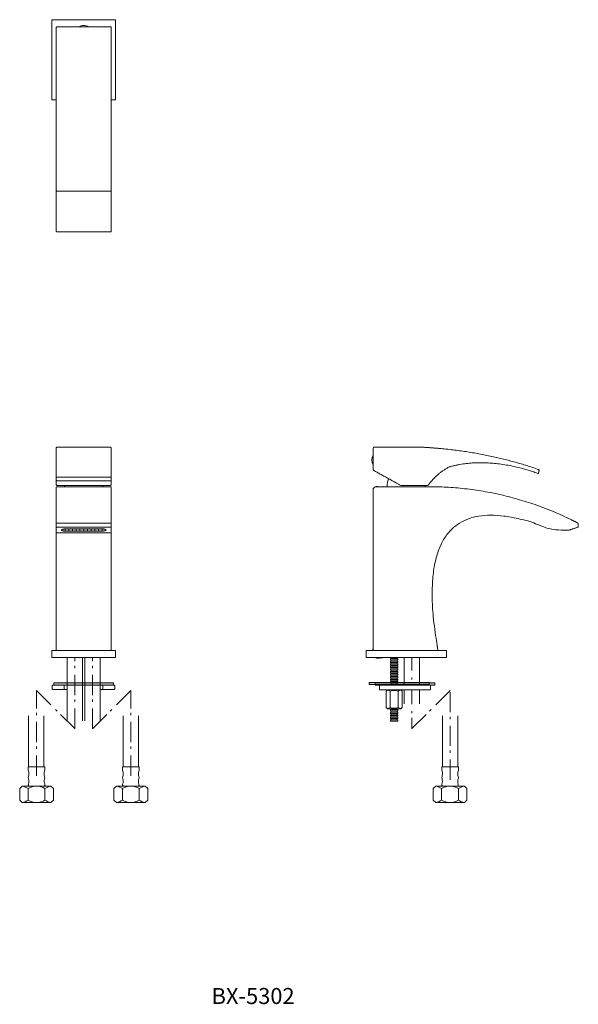
# Model space of a CAD drawing. Units: millimetres. Extents: x 861 to 2136, y 536 to 1309.
# Drawn here: x 861 to 1299, y 536 to 1309 of the extents above; entities that cross this region are included whole.
import ezdxf

# ---------------------------------------------------------------- set-up
doc = ezdxf.new("R2010")
doc.units = ezdxf.units.MM
doc.header["$LTSCALE"] = 5
doc.header["$PDMODE"] = 1
doc.header["$PDSIZE"] = -2
doc.linetypes.add('ラインタイプ-6', pattern=[5.291531, 3.175, -1.058062, 0.352704, -0.705764])
doc.layers.add('0.15', color=7, linetype='Continuous')
doc.layers.add('品番', color=7, linetype='Continuous')
doc.styles.get("Standard").update_dxf_attribs({"font": 'txt', "bigfont": 'BIGFONT.SHX'})

# ---------------------------------------------------------------- blocks, each defined once
blk = doc.blocks.new('グループ')
at = {"color": 0, "linetype": 'Continuous', "lineweight": 0}
for p, q in [((-508, -298), (-508, -258)), ((-496, -298), (-496, -258)), ((-508.5, -298), (-495.5, -298)), ((-508.5, -298), (-495.5, -298)), ((-508.5, -298), (-508.5, -299.5)), ((-495.5, -298), (-495.5, -299.5)), ((-508, -303.05), (-508, -303.81)), ((-496, -303), (-496, -303.81)), ((-508.62, -324), (-508.62, -315)), ((-508, -309.54), (-508, -309.19)), ((-508, -313), (-496, -313)), ((-508, -313), (-496, -313)), ((-496, -309.54), (-496, -309.19)), ((-495.38, -324), (-495.38, -315)), ((-512.5, -326), (-491.5, -326))]:
    blk.add_line(p, q, dxfattribs=at)
at = {"color": 0, "linetype": 'Continuous', "lineweight": 0, "flags": 128}
blk.add_lwpolyline([(-513.25, -313), (-515.25, -315), (-515.25, -324), (-513.25, -326), (-490.75, -326), (-488.75, -324), (-488.75, -319.5), (-488.75, -315), (-490.75, -313)], close=True, dxfattribs=at)
at = {"color": 0, "linetype": 'Continuous', "lineweight": 0}
for centre, radius, start, end in [((-504.5, -300), 4.03, 172.87498, 199.74778), ((-513, -303.05), 5, 0, 19.74778), ((-491, -303), 5, 161.07536, 180), ((-499.75, -300), 4.25, 341.07536, 6.70984), ((-506, -306.5), 2.5, 158.96053, 201.03947), ((-513, -303.81), 5, 338.96053, 0), ((-513, -309.19), 5, 0, 21.03947), ((-491, -303.81), 5, 180, 201.03947), ((-491, -309.19), 5, 158.96053, 180), ((-498, -306.5), 2.5, 338.96053, 21.03947), ((-515.31, -324.12), 11.31, 53.73978, 79.48978), ((-502, -324.97), 11.97, 56.40326, 123.59674), ((-507.27, -312), 1.24, 156.73661, 233.79398), ((-513, -309.54), 5, 336.73661, 0), ((-491, -309.54), 5, 180, 203.26339), ((-496.73, -312), 1.24, 306.20602, 23.26339), ((-488.69, -324.12), 11.31, 100.51022, 126.26022), ((-515.39, -314.69), 11.51, 280.73957, 306.03087), ((-502, -314.03), 11.97, 236.40326, 303.59674), ((-488.69, -314.88), 11.31, 233.73978, 259.48978)]:
    blk.add_arc(centre, radius, start, end, dxfattribs=at)
blk = doc.blocks.new('グループ-1')
at = {"color": 0, "linetype": 'Continuous', "lineweight": 0}
for p, q in [((-582.26, -298), (-582.26, -258)), ((-570.26, -298), (-570.26, -258)), ((-582.5, -298), (-569.5, -298)), ((-582.5, -298), (-569.5, -298)), ((-582.5, -298), (-582.5, -299.5)), ((-569.5, -298), (-569.5, -299.5)), ((-582, -303.05), (-582, -303.81)), ((-570, -303), (-570, -303.81)), ((-582.62, -324), (-582.62, -315)), ((-582, -309.54), (-582, -309.19)), ((-582, -313), (-570, -313)), ((-582, -313), (-570, -313)), ((-570, -309.54), (-570, -309.19)), ((-569.38, -324), (-569.38, -315)), ((-586.5, -326), (-565.5, -326))]:
    blk.add_line(p, q, dxfattribs=at)
at = {"color": 0, "linetype": 'Continuous', "lineweight": 0, "flags": 128}
blk.add_lwpolyline([(-587.25, -313), (-589.25, -315), (-589.25, -324), (-587.25, -326), (-564.75, -326), (-562.75, -324), (-562.75, -319.5), (-562.75, -315), (-564.75, -313)], close=True, dxfattribs=at)
at = {"color": 0, "linetype": 'Continuous', "lineweight": 0}
for centre, radius, start, end in [((-578.5, -300), 4.03, 172.87498, 199.74778), ((-587, -303.05), 5, 0, 19.74778), ((-565, -303), 5, 161.07536, 180), ((-573.75, -300), 4.25, 341.07536, 6.70984), ((-580, -306.5), 2.5, 158.96053, 201.03947), ((-587, -303.81), 5, 338.96053, 0), ((-587, -309.19), 5, 0, 21.03947), ((-565, -303.81), 5, 180, 201.03947), ((-565, -309.19), 5, 158.96053, 180), ((-572, -306.5), 2.5, 338.96053, 21.03947), ((-589.31, -324.12), 11.31, 53.73978, 79.48978), ((-576, -324.97), 11.97, 56.40326, 123.59674), ((-581.27, -312), 1.24, 156.73661, 233.79398), ((-587, -309.54), 5, 336.73661, 0), ((-565, -309.54), 5, 180, 203.26339), ((-570.73, -312), 1.24, 306.20602, 23.26339), ((-562.69, -324.12), 11.31, 100.51022, 126.26022), ((-589.39, -314.69), 11.51, 280.73957, 306.03087), ((-576, -314.03), 11.97, 236.40326, 303.59674), ((-562.69, -314.88), 11.31, 233.73978, 259.48978)]:
    blk.add_arc(centre, radius, start, end, dxfattribs=at)
blk = doc.blocks.new('グループ-2')
at = {"linetype": 'Continuous', "lineweight": 0}
blk.add_hatch(color=251, dxfattribs=at).paths.add_polyline_path([(-562.5, -232), (-515.5, -232), (-515.5, -233.7), (-562.5, -233.7)])
at = {"color": 0, "linetype": 'ラインタイプ-6', "lineweight": 0}
for p, q in [((-546, -268), (-546, -201.8)), ((-532, -268), (-532, -201.8)), ((-576, -305), (-576, -238)), ((-576, -238), (-546, -268)), ((-502, -238), (-532, -268)), ((-502, -305), (-502, -238))]:
    blk.add_line(p, q, dxfattribs=at)
at = {"color": 0, "linetype": 'Continuous', "lineweight": 0}
for p, q in [((-538, -261.8), (-538, -206.2)), ((-526, -206.2), (-526, -261.8)), ((-554.26, -237.2), (-554.26, -233.7)), ((-524.03, -237.2), (-524.03, -233.7))]:
    blk.add_line(p, q, dxfattribs=at)
at = {"color": 0, "linetype": 'Continuous', "lineweight": 0, "flags": 128}
for points in [[(-552, -206.2), (-552, -261.8), (-552, -206.2), (-540, -206.2), (-540, -261.8), (-540, -206.2)], [(-526, -261.8), (-526, -206.2), (-538, -206.2), (-538, -261.8)]]:
    blk.add_lwpolyline(points, dxfattribs=at)
for points in [[(-552.29, -237.2), (-562.73, -237.2), (-562.79, -237.2, -0.414214), (-563.79, -236.2), (-563.79, -234.7, -0.414214), (-562.79, -233.7), (-562.73, -233.7), (-552.84, -233.7)], [(-526, -237.2), (-515.56, -237.2), (-515.5, -237.2, 0.414214), (-514.5, -236.2), (-514.5, -234.7, 0.414214), (-515.5, -233.7), (-515.56, -233.7), (-525.45, -233.7)]]:
    blk.add_lwpolyline(points, format="xyb", dxfattribs=at)
blk.add_lwpolyline([(-562.5, -232), (-515.5, -232), (-515.5, -233.7), (-562.5, -233.7)], close=True, dxfattribs=at)
at = {"color": 0}
for name in ['グループ-1', 'グループ']:
    blk.add_blockref(name, (0, 0), dxfattribs=at)
blk = doc.blocks.new('グループ-3')
at = {"color": 0, "linetype": 'Continuous', "lineweight": 0, "flags": 128}
blk.add_lwpolyline([(-297.75, -212), (-292.79, -212), (-292.79, -262), (-297.75, -262)], close=True, dxfattribs=at)
at = {"color": 255, "linetype": 'Continuous', "lineweight": 0}
blk.add_wipeout([(-298.12, -213), (-292.42, -213), (-292.42, -214), (-298.12, -214)], dxfattribs=at)
at = {"color": 0, "linetype": 'Continuous', "lineweight": 0, "flags": 128}
blk.add_lwpolyline([(-298.12, -213), (-292.42, -213), (-292.42, -214), (-298.12, -214)], close=True, dxfattribs=at)
at = {"color": 255, "linetype": 'Continuous', "lineweight": 0}
blk.add_wipeout([(-298.12, -215), (-292.42, -215), (-292.42, -216), (-298.12, -216)], dxfattribs=at)
at = {"color": 0, "linetype": 'Continuous', "lineweight": 0, "flags": 128}
blk.add_lwpolyline([(-298.12, -215), (-292.42, -215), (-292.42, -216), (-298.12, -216)], close=True, dxfattribs=at)
at = {"color": 255, "linetype": 'Continuous', "lineweight": 0}
blk.add_wipeout([(-298.12, -217), (-292.42, -217), (-292.42, -218), (-298.12, -218)], dxfattribs=at)
at = {"color": 0, "linetype": 'Continuous', "lineweight": 0, "flags": 128}
blk.add_lwpolyline([(-298.12, -217), (-292.42, -217), (-292.42, -218), (-298.12, -218)], close=True, dxfattribs=at)
at = {"color": 255, "linetype": 'Continuous', "lineweight": 0}
blk.add_wipeout([(-298.12, -219), (-292.42, -219), (-292.42, -220), (-298.12, -220)], dxfattribs=at)
at = {"color": 0, "linetype": 'Continuous', "lineweight": 0, "flags": 128}
blk.add_lwpolyline([(-298.12, -219), (-292.42, -219), (-292.42, -220), (-298.12, -220)], close=True, dxfattribs=at)
at = {"color": 255, "linetype": 'Continuous', "lineweight": 0}
blk.add_wipeout([(-298.12, -221), (-292.42, -221), (-292.42, -222), (-298.12, -222)], dxfattribs=at)
at = {"color": 0, "linetype": 'Continuous', "lineweight": 0, "flags": 128}
blk.add_lwpolyline([(-298.12, -221), (-292.42, -221), (-292.42, -222), (-298.12, -222)], close=True, dxfattribs=at)
at = {"color": 255, "linetype": 'Continuous', "lineweight": 0}
blk.add_wipeout([(-298.12, -223), (-292.42, -223), (-292.42, -224), (-298.12, -224)], dxfattribs=at)
at = {"color": 0, "linetype": 'Continuous', "lineweight": 0, "flags": 128}
blk.add_lwpolyline([(-298.12, -223), (-292.42, -223), (-292.42, -224), (-298.12, -224)], close=True, dxfattribs=at)
at = {"color": 255, "linetype": 'Continuous', "lineweight": 0}
blk.add_wipeout([(-298.12, -225), (-292.42, -225), (-292.42, -226), (-298.12, -226)], dxfattribs=at)
at = {"color": 0, "linetype": 'Continuous', "lineweight": 0, "flags": 128}
blk.add_lwpolyline([(-298.12, -225), (-292.42, -225), (-292.42, -226), (-298.12, -226)], close=True, dxfattribs=at)
at = {"color": 255, "linetype": 'Continuous', "lineweight": 0}
blk.add_wipeout([(-298.12, -227), (-292.42, -227), (-292.42, -228), (-298.12, -228)], dxfattribs=at)
at = {"color": 0, "linetype": 'Continuous', "lineweight": 0, "flags": 128}
blk.add_lwpolyline([(-298.12, -227), (-292.42, -227), (-292.42, -228), (-298.12, -228)], close=True, dxfattribs=at)
at = {"color": 255, "linetype": 'Continuous', "lineweight": 0}
blk.add_wipeout([(-298.12, -229), (-292.42, -229), (-292.42, -230), (-298.12, -230)], dxfattribs=at)
at = {"color": 0, "linetype": 'Continuous', "lineweight": 0, "flags": 128}
blk.add_lwpolyline([(-298.12, -229), (-292.42, -229), (-292.42, -230), (-298.12, -230)], close=True, dxfattribs=at)
at = {"color": 255, "linetype": 'Continuous', "lineweight": 0}
blk.add_wipeout([(-298.12, -231), (-292.42, -231), (-292.42, -232), (-298.12, -232)], dxfattribs=at)
at = {"color": 0, "linetype": 'Continuous', "lineweight": 0, "flags": 128}
blk.add_lwpolyline([(-298.12, -231), (-292.42, -231), (-292.42, -232), (-298.12, -232)], close=True, dxfattribs=at)
at = {"color": 255, "linetype": 'Continuous', "lineweight": 0}
blk.add_wipeout([(-298.12, -233), (-292.42, -233), (-292.42, -234), (-298.12, -234)], dxfattribs=at)
at = {"color": 0, "linetype": 'Continuous', "lineweight": 0, "flags": 128}
blk.add_lwpolyline([(-298.12, -233), (-292.42, -233), (-292.42, -234), (-298.12, -234)], close=True, dxfattribs=at)
at = {"color": 255, "linetype": 'Continuous', "lineweight": 0}
blk.add_wipeout([(-298.12, -235), (-292.42, -235), (-292.42, -236), (-298.12, -236)], dxfattribs=at)
at = {"color": 0, "linetype": 'Continuous', "lineweight": 0, "flags": 128}
blk.add_lwpolyline([(-298.12, -235), (-292.42, -235), (-292.42, -236), (-298.12, -236)], close=True, dxfattribs=at)
at = {"color": 255, "linetype": 'Continuous', "lineweight": 0}
blk.add_wipeout([(-298.12, -237), (-292.42, -237), (-292.42, -238), (-298.12, -238)], dxfattribs=at)
at = {"color": 0, "linetype": 'Continuous', "lineweight": 0, "flags": 128}
blk.add_lwpolyline([(-298.12, -237), (-292.42, -237), (-292.42, -238), (-298.12, -238)], close=True, dxfattribs=at)
at = {"color": 255, "linetype": 'Continuous', "lineweight": 0}
blk.add_wipeout([(-298.12, -239), (-292.42, -239), (-292.42, -240), (-298.12, -240)], dxfattribs=at)
at = {"color": 0, "linetype": 'Continuous', "lineweight": 0, "flags": 128}
blk.add_lwpolyline([(-298.12, -239), (-292.42, -239), (-292.42, -240), (-298.12, -240)], close=True, dxfattribs=at)
at = {"color": 255, "linetype": 'Continuous', "lineweight": 0}
blk.add_wipeout([(-298.12, -241), (-292.42, -241), (-292.42, -242), (-298.12, -242)], dxfattribs=at)
at = {"color": 0, "linetype": 'Continuous', "lineweight": 0, "flags": 128}
blk.add_lwpolyline([(-298.12, -241), (-292.42, -241), (-292.42, -242), (-298.12, -242)], close=True, dxfattribs=at)
at = {"color": 255, "linetype": 'Continuous', "lineweight": 0}
blk.add_wipeout([(-298.12, -243), (-292.42, -243), (-292.42, -244), (-298.12, -244)], dxfattribs=at)
at = {"color": 0, "linetype": 'Continuous', "lineweight": 0, "flags": 128}
blk.add_lwpolyline([(-298.12, -243), (-292.42, -243), (-292.42, -244), (-298.12, -244)], close=True, dxfattribs=at)
at = {"color": 255, "linetype": 'Continuous', "lineweight": 0}
blk.add_wipeout([(-298.12, -245), (-292.42, -245), (-292.42, -246), (-298.12, -246)], dxfattribs=at)
at = {"color": 0, "linetype": 'Continuous', "lineweight": 0, "flags": 128}
blk.add_lwpolyline([(-298.12, -245), (-292.42, -245), (-292.42, -246), (-298.12, -246)], close=True, dxfattribs=at)
at = {"color": 0, "linetype": 'Continuous', "lineweight": 0}
blk.add_point((-295.27, -243), dxfattribs=at)
at = {"color": 255, "linetype": 'Continuous', "lineweight": 0}
blk.add_wipeout([(-298.12, -247), (-292.42, -247), (-292.42, -248), (-298.12, -248)], dxfattribs=at)
at = {"color": 0, "linetype": 'Continuous', "lineweight": 0, "flags": 128}
blk.add_lwpolyline([(-298.12, -247), (-292.42, -247), (-292.42, -248), (-298.12, -248)], close=True, dxfattribs=at)
at = {"color": 255, "linetype": 'Continuous', "lineweight": 0}
blk.add_wipeout([(-298.12, -249), (-292.42, -249), (-292.42, -250), (-298.12, -250)], dxfattribs=at)
at = {"color": 0, "linetype": 'Continuous', "lineweight": 0, "flags": 128}
blk.add_lwpolyline([(-298.12, -249), (-292.42, -249), (-292.42, -250), (-298.12, -250)], close=True, dxfattribs=at)
at = {"color": 255, "linetype": 'Continuous', "lineweight": 0}
blk.add_wipeout([(-298.12, -251), (-292.42, -251), (-292.42, -252), (-298.12, -252)], dxfattribs=at)
at = {"color": 0, "linetype": 'Continuous', "lineweight": 0, "flags": 128}
blk.add_lwpolyline([(-298.12, -251), (-292.42, -251), (-292.42, -252), (-298.12, -252)], close=True, dxfattribs=at)
at = {"color": 255, "linetype": 'Continuous', "lineweight": 0}
blk.add_wipeout([(-298.12, -253), (-292.42, -253), (-292.42, -254), (-298.12, -254)], dxfattribs=at)
at = {"color": 0, "linetype": 'Continuous', "lineweight": 0, "flags": 128}
blk.add_lwpolyline([(-298.12, -253), (-292.42, -253), (-292.42, -254), (-298.12, -254)], close=True, dxfattribs=at)
at = {"color": 255, "linetype": 'Continuous', "lineweight": 0}
blk.add_wipeout([(-298.12, -255), (-292.42, -255), (-292.42, -256), (-298.12, -256)], dxfattribs=at)
at = {"color": 0, "linetype": 'Continuous', "lineweight": 0, "flags": 128}
blk.add_lwpolyline([(-298.12, -255), (-292.42, -255), (-292.42, -256), (-298.12, -256)], close=True, dxfattribs=at)
at = {"color": 255, "linetype": 'Continuous', "lineweight": 0}
blk.add_wipeout([(-298.12, -257), (-292.42, -257), (-292.42, -258), (-298.12, -258)], dxfattribs=at)
at = {"color": 0, "linetype": 'Continuous', "lineweight": 0, "flags": 128}
blk.add_lwpolyline([(-298.12, -257), (-292.42, -257), (-292.42, -258), (-298.12, -258)], close=True, dxfattribs=at)
at = {"color": 255, "linetype": 'Continuous', "lineweight": 0}
blk.add_wipeout([(-298.12, -259), (-292.42, -259), (-292.42, -260), (-298.12, -260)], dxfattribs=at)
at = {"color": 0, "linetype": 'Continuous', "lineweight": 0, "flags": 128}
blk.add_lwpolyline([(-298.12, -259), (-292.42, -259), (-292.42, -260), (-298.12, -260)], close=True, dxfattribs=at)
at = {"color": 255, "linetype": 'Continuous', "lineweight": 0}
blk.add_wipeout([(-298.12, -261), (-292.42, -261), (-292.42, -262), (-298.12, -262)], dxfattribs=at)
at = {"color": 0, "linetype": 'Continuous', "lineweight": 0, "flags": 128}
blk.add_lwpolyline([(-298.12, -261), (-292.42, -261), (-292.42, -262), (-298.12, -262)], close=True, dxfattribs=at)
blk = doc.blocks.new('グループ-4')
at = {"color": 255, "linetype": 'Continuous', "lineweight": 0}
blk.add_wipeout([(-290.02, -237.4), (-289.02, -238.4), (-289.02, -251.4), (-290.02, -252.4), (-300.52, -252.4), (-301.52, -251.4), (-301.52, -238.4), (-300.52, -237.4)], dxfattribs=at)
at = {"color": 0, "linetype": 'Continuous', "lineweight": 0}
for p, q in [((-298.39, -238.4), (-298.39, -251.4)), ((-292.14, -238.4), (-292.14, -251.4))]:
    blk.add_line(p, q, dxfattribs=at)
at = {"color": 0, "linetype": 'Continuous', "lineweight": 0, "flags": 128}
blk.add_lwpolyline([(-290.02, -237.4), (-289.02, -238.4), (-289.02, -251.4), (-290.02, -252.4), (-300.52, -252.4), (-301.52, -251.4), (-301.52, -238.4), (-300.52, -237.4)], close=True, dxfattribs=at)
at = {"color": 0, "linetype": 'Continuous', "lineweight": 0}
for centre, radius, start, end in [((-301.83, -245.7), 8.07, 64.79888, 81.99972), ((-295.27, -248.17), 10.25, 72.25533, 107.74467), ((-288.7, -244.35), 6.88, 99.04015, 120), ((-301.83, -244.1), 8.07, 278.00028, 295.20112), ((-295.27, -241.63), 10.25, 252.25533, 287.74467), ((-288.7, -245.45), 6.88, 240, 260.95985)]:
    blk.add_arc(centre, radius, start, end, dxfattribs=at)
blk = doc.blocks.new('グループ-5')
at = {"color": 0, "linetype": 'Continuous', "lineweight": 0}
for p, q in [((-257.97, -324), (-257.97, -315)), ((-244.72, -324), (-244.72, -315)), ((-240.84, -326), (-261.84, -326))]:
    blk.add_line(p, q, dxfattribs=at)
at = {"color": 0, "linetype": 'Continuous', "lineweight": 0, "flags": 128}
blk.add_lwpolyline([(-240.09, -313), (-238.09, -315), (-238.09, -324), (-240.09, -326), (-262.59, -326), (-264.59, -324), (-264.59, -319.5), (-264.59, -315), (-262.59, -313)], close=True, dxfattribs=at)
at = {"color": 0, "linetype": 'Continuous', "lineweight": 0}
for centre, radius, start, end in [((-264.66, -324.12), 11.31, 53.73978, 79.48978), ((-251.34, -324.97), 11.97, 56.40326, 123.59674), ((-238.03, -324.12), 11.31, 100.51022, 126.26022), ((-264.66, -314.88), 11.31, 280.51022, 306.26022), ((-251.34, -314.03), 11.97, 236.40326, 303.59674), ((-237.95, -314.69), 11.51, 233.96913, 259.26043)]:
    blk.add_arc(centre, radius, start, end, dxfattribs=at)
blk = doc.blocks.new('グループ-6')
at = {"color": 0, "linetype": 'Continuous', "lineweight": 0}
for p, q in [((-244.84, -298), (-257.84, -298)), ((-257.84, -298), (-257.84, -299.5)), ((-244.84, -298), (-244.84, -299.5)), ((-257.34, -303), (-257.34, -303.81)), ((-245.34, -303.05), (-245.34, -303.81)), ((-257.34, -309.54), (-257.34, -309.19)), ((-245.34, -313), (-257.34, -313)), ((-245.34, -309.54), (-245.34, -309.19))]:
    blk.add_line(p, q, dxfattribs=at)
for centre, radius, start, end in [((-253.59, -300), 4.25, 173.29016, 198.92464), ((-262.34, -303), 5, 0, 18.92464), ((-240.34, -303.05), 5, 160.25222, 180), ((-248.84, -300), 4.03, 340.25222, 7.12502), ((-255.34, -306.5), 2.5, 158.96053, 201.03947), ((-262.34, -303.81), 5, 338.96053, 0), ((-262.34, -309.19), 5, 0, 21.03947), ((-240.34, -303.81), 5, 180, 201.03947), ((-240.34, -309.19), 5, 158.96053, 180), ((-247.34, -306.5), 2.5, 338.96053, 21.03947), ((-256.61, -312), 1.24, 156.73661, 233.79398), ((-262.34, -309.54), 5, 336.73661, 0), ((-240.34, -309.54), 5, 180, 203.26339), ((-246.08, -312), 1.24, 306.20602, 23.26339)]:
    blk.add_arc(centre, radius, start, end, dxfattribs=at)
blk = doc.blocks.new('グループ-7')
at = {"color": 0, "linetype": 'Continuous', "lineweight": 0}
for p, q in [((-287.34, -208), (-287.34, -248.38)), ((-275.34, -208), (-275.34, -248.38)), ((-257.34, -298), (-257.34, -258)), ((-245.34, -298), (-245.34, -258))]:
    blk.add_line(p, q, dxfattribs=at)
at = {"color": 0, "linetype": 'ラインタイプ-6', "lineweight": 0}
for p, q in [((-281.34, -206.51), (-281.34, -268)), ((-251.34, -308), (-251.34, -238))]:
    blk.add_line(p, q, dxfattribs=at)
at = {"color": 0}
for name in ['グループ-3', 'グループ-6', 'グループ-5']:
    blk.add_blockref(name, (0, 0), dxfattribs=at)
at = {"color": 255, "linetype": 'Continuous', "lineweight": 0}
blk.add_wipeout([(-306.77, -235.55), (-306.77, -234.2), (-306.76, -234.1), (-306.73, -234.01), (-306.68, -233.92), (-306.62, -233.85), (-306.54, -233.78), (-306.46, -233.74), (-306.36, -233.71), (-306.27, -233.7), (-286.77, -233.7), (-267.27, -233.7), (-267.17, -233.71), (-267.07, -233.74), (-266.99, -233.78), (-266.91, -233.85), (-266.85, -233.92), (-266.8, -234.01), (-266.78, -234.1), (-266.77, -234.2), (-266.77, -235.55), (-266.77, -236.9), (-266.78, -237), (-266.8, -237.09), (-266.85, -237.18), (-266.91, -237.25), (-266.99, -237.32), (-267.07, -237.36), (-267.17, -237.39), (-267.27, -237.4), (-286.77, -237.4), (-306.27, -237.4), (-306.36, -237.39), (-306.46, -237.36), (-306.54, -237.32), (-306.62, -237.25), (-306.68, -237.18), (-306.73, -237.09), (-306.76, -237), (-306.77, -236.9)], dxfattribs=at)
at = {"linetype": 'Continuous', "lineweight": 0}
blk.add_hatch(color=251, dxfattribs=at).paths.add_polyline_path([(-310.27, -232), (-263.27, -232), (-263.27, -233.7), (-310.27, -233.7)])
at = {"color": 0, "linetype": 'ラインタイプ-6', "lineweight": 0}
blk.add_line((-251.34, -238), (-281.34, -268), dxfattribs=at)
at = {"color": 0, "linetype": 'Continuous', "lineweight": 0, "flags": 128}
blk.add_lwpolyline([(-310.27, -232), (-263.27, -232), (-263.27, -233.7), (-310.27, -233.7)], close=True, dxfattribs=at)
blk.add_lwpolyline([(-306.77, -234.2, -0.414214), (-306.27, -233.7), (-267.27, -233.7, -0.414214), (-266.77, -234.2), (-266.77, -236.9, -0.414214), (-267.27, -237.4), (-306.27, -237.4, -0.414214), (-306.77, -236.9)], format="xyb", close=True, dxfattribs=at)
at = {"color": 0}
blk.add_blockref('グループ-4', (0, 0), dxfattribs=at)
blk = doc.blocks.new('グループ-9')
at = {"color": 255, "linetype": 'Continuous', "lineweight": 0}
blk.add_wipeout([(-535.24, 283.03), (-535.67, 283.24), (-536.13, 283.42), (-536.59, 283.58), (-537.06, 283.71), (-537.53, 283.81), (-538.01, 283.88), (-538.5, 283.93), (-538.99, 283.94), (-539, 283.94), (-539.01, 283.94), (-539.5, 283.93), (-539.99, 283.88), (-540.47, 283.81), (-540.94, 283.71), (-541.41, 283.58), (-541.87, 283.42), (-542.33, 283.24), (-542.76, 283.03), (-539, 276.2)], dxfattribs=at)
at = {"color": 0, "linetype": 'Continuous', "lineweight": 0, "flags": 128}
blk.add_lwpolyline([(-535.24, 283.03, 0.119624), (-538.99, 283.94), (-539.01, 283.94, 0.119624), (-542.76, 283.03)], format="xyb", dxfattribs=at)
at = {"color": 255, "linetype": 'Continuous', "lineweight": 0}
blk.add_wipeout([(-560.5, 218.49), (-560.5, 282.53), (-560.49, 282.63), (-560.46, 282.72), (-560.42, 282.81), (-560.35, 282.88), (-560.28, 282.95), (-560.19, 282.99), (-560.1, 283.02), (-560, 283.03), (-539, 283.03), (-518, 283.03), (-517.9, 283.02), (-517.81, 282.99), (-517.72, 282.95), (-517.65, 282.88), (-517.58, 282.81), (-517.54, 282.72), (-517.51, 282.63), (-517.5, 282.53), (-517.5, 218.49), (-517.5, 154.44), (-517.51, 154.34), (-517.54, 154.25), (-517.58, 154.16), (-517.65, 154.09), (-517.72, 154.03), (-517.81, 153.98), (-517.9, 153.95), (-518, 153.94), (-539, 153.94), (-560, 153.94), (-560.1, 153.95), (-560.19, 153.98), (-560.28, 154.03), (-560.35, 154.09), (-560.42, 154.16), (-560.46, 154.25), (-560.49, 154.34), (-560.5, 154.44)], dxfattribs=at)
at = {"color": 0, "linetype": 'Continuous', "lineweight": 0, "flags": 128}
blk.add_lwpolyline([(-560.5, 282.53, -0.414214), (-560, 283.03), (-518, 283.03, -0.414214), (-517.5, 282.53), (-517.5, 154.44, -0.414214), (-518, 153.94), (-560, 153.94, -0.414214), (-560.5, 154.44)], format="xyb", close=True, dxfattribs=at)
blk = doc.blocks.new('グループ-10')
at = {"color": 255, "linetype": 'Continuous', "lineweight": 0}
blk.add_wipeout([(-560.5, 202.5), (-560.5, 282.5), (-560.49, 282.6), (-560.46, 282.69), (-560.42, 282.78), (-560.35, 282.85), (-560.28, 282.92), (-560.19, 282.96), (-560.1, 282.99), (-560, 283), (-539, 283), (-518, 283), (-517.9, 282.99), (-517.81, 282.96), (-517.72, 282.92), (-517.65, 282.85), (-517.58, 282.78), (-517.54, 282.69), (-517.51, 282.6), (-517.5, 282.5), (-517.5, 202.5), (-517.5, 122.5), (-517.51, 122.4), (-517.54, 122.31), (-517.58, 122.22), (-517.65, 122.15), (-517.72, 122.08), (-517.81, 122.04), (-517.9, 122.01), (-518, 122), (-539, 122), (-560, 122), (-560.1, 122.01), (-560.19, 122.04), (-560.28, 122.08), (-560.35, 122.15), (-560.42, 122.22), (-560.46, 122.31), (-560.49, 122.4), (-560.5, 122.5)], dxfattribs=at)
at = {"color": 0, "linetype": 'Continuous', "lineweight": 0, "flags": 128}
blk.add_lwpolyline([(-560.5, 282.5, -0.414214), (-560, 283), (-518, 283, -0.414214), (-517.5, 282.5), (-517.5, 122.5, -0.414214), (-518, 122), (-560, 122, -0.414214), (-560.5, 122.5)], format="xyb", close=True, dxfattribs=at)
at = {"color": 0}
blk.add_blockref('グループ-9', (0, 0), dxfattribs=at)
blk = doc.blocks.new('グループ-11')
at = {"color": 255, "linetype": 'Continuous', "lineweight": 0}
blk.add_wipeout([(-564, 288.53), (-514, 288.53), (-514, 225.53), (-564, 225.53)], dxfattribs=at)
at = {"color": 0, "linetype": 'Continuous', "lineweight": 0, "flags": 128}
blk.add_lwpolyline([(-564, 288.53), (-514, 288.53), (-514, 225.53), (-564, 225.53)], close=True, dxfattribs=at)
at = {"color": 0}
blk.add_blockref('グループ-10', (0, 0), dxfattribs=at)
blk = doc.blocks.new('グループ-12')
at = {"color": 255, "linetype": 'Continuous', "lineweight": 0}
blk.add_wipeout([(-311.77, -60.76), (-311.82, -60.66), (-311.88, -60.55), (-311.93, -60.44), (-311.98, -60.33), (-312.03, -60.21), (-312.08, -60.1), (-312.13, -59.99), (-312.17, -59.87), (-312.22, -59.76), (-312.26, -59.64), (-312.3, -59.53), (-312.34, -59.41), (-312.37, -59.29), (-312.41, -59.18), (-312.44, -59.06), (-312.47, -58.94), (-312.5, -58.82), (-312.52, -58.7), (-312.55, -58.58), (-312.57, -58.46), (-312.59, -58.34), (-312.61, -58.22), (-312.63, -58.1), (-312.65, -57.98), (-312.66, -57.86), (-312.67, -57.73), (-312.68, -57.61), (-312.69, -57.49), (-312.7, -57.37), (-312.7, -57.24), (-312.71, -57.12), (-312.71, -57), (-312.71, -56.88), (-312.7, -56.76), (-312.7, -56.63), (-312.69, -56.51), (-312.68, -56.39), (-312.67, -56.27), (-312.66, -56.14), (-312.65, -56.02), (-312.63, -55.9), (-312.61, -55.78), (-312.59, -55.66), (-312.57, -55.54), (-312.55, -55.42), (-312.52, -55.3), (-312.5, -55.18), (-312.47, -55.06), (-312.44, -54.94), (-312.41, -54.82), (-312.37, -54.71), (-312.34, -54.59), (-312.3, -54.47), (-312.26, -54.36), (-312.22, -54.24), (-312.17, -54.13), (-312.13, -54.01), (-312.08, -53.9), (-312.03, -53.79), (-311.98, -53.67), (-311.93, -53.56), (-311.88, -53.45), (-311.82, -53.34), (-311.77, -53.24), (-304.71, -57)], dxfattribs=at)
at = {"color": 0, "linetype": 'Continuous', "lineweight": 0}
blk.add_arc((-304.71, -57), 8, 151.92751, 208.07249, dxfattribs=at)
at = {"color": 255, "linetype": 'Continuous', "lineweight": 0}
blk.add_wipeout([(-182.09, -67.71), (-181.27, -64.77), (-190.67, -61.62), (-200.23, -58.78), (-209.93, -56.23), (-219.78, -53.98), (-229.78, -52.02), (-239.93, -50.36), (-250.22, -49), (-260.67, -47.93), (-262.35, -47.79), (-264.04, -47.65), (-265.71, -47.52), (-267.39, -47.4), (-269.06, -47.29), (-270.72, -47.18), (-272.38, -47.09), (-274.04, -47), (-311.27, -47), (-311.32, -47), (-311.37, -47), (-311.41, -47.01), (-311.45, -47.02), (-311.49, -47.03), (-311.53, -47.05), (-311.57, -47.07), (-311.6, -47.1), (-311.67, -47.16), (-311.69, -47.2), (-311.71, -47.23), (-311.73, -47.27), (-311.75, -47.31), (-311.76, -47.36), (-311.76, -47.4), (-311.77, -47.44), (-311.71, -65), (-290.2, -77), (-268.7, -77), (-266.93, -74.72), (-265.07, -72.58), (-263.11, -70.56), (-261.06, -68.69), (-258.92, -66.95), (-256.69, -65.34), (-254.36, -63.87), (-251.94, -62.53), (-246.88, -61.23), (-241.66, -60.25), (-236.27, -59.59), (-230.73, -59.25), (-225.02, -59.22), (-219.16, -59.51), (-213.14, -60.12), (-206.95, -61.05), (-203.8, -61.63), (-200.66, -62.28), (-197.53, -63.01), (-194.42, -63.81), (-191.32, -64.67), (-188.23, -65.61), (-185.15, -66.62)], dxfattribs=at)
at = {"color": 0, "linetype": 'Continuous', "lineweight": 0}
blk.add_rational_spline([(-182.09, -67.71), (-181.68, -66.24), (-181.27, -64.77), (-218.59, -51.6), (-260.67, -47.93), (-267.43, -47.33), (-274.04, -47), (-292.68, -47), (-311.32, -47), (-311.51, -47), (-311.64, -47.13), (-311.77, -47.26), (-311.77, -47.44), (-311.74, -56.22), (-311.71, -65), (-300.95, -71), (-290.2, -77), (-279.45, -77), (-268.7, -77), (-261.81, -67.61), (-251.94, -62.53), (-232, -56.71), (-194.32, -63.23), (-182.09, -67.71)], [1, 1, 1, 1, 1, 1, 1, 1, 1, 0.923879532511, 1, 0.923879532511, 1, 1, 1, 1, 1, 1, 1, 1, 1, 1, 1, 1], degree=2, knots=[0, 0, 0, 0.010983, 0.010983, 0.295662, 0.295662, 0.341409, 0.341409, 0.470287, 0.470287, 0.471457, 0.471457, 0.472627, 0.472627, 0.53332, 0.53332, 0.618429, 0.618429, 0.692739, 0.692739, 0.773255, 0.773255, 0.923976, 1, 1, 1], dxfattribs=at)
blk = doc.blocks.new('グループ-13')
at = {"color": 255, "linetype": 'Continuous', "lineweight": 0}
blk.add_wipeout([(-268.77, -78), (-310.77, -78), (-310.96, -78.02), (-311.15, -78.08), (-311.32, -78.17), (-311.47, -78.3), (-311.6, -78.45), (-311.69, -78.62), (-311.75, -78.81), (-311.77, -79), (-311.77, -212), (-259.77, -212), (-264.72, -177.46), (-264.86, -149.29), (-260.2, -127.51), (-250.73, -112.11), (-236.45, -103.08), (-217.37, -100.43), (-193.48, -104.17), (-164.79, -114.28), (-150.77, -109.72), (-150.77, -106.7), (-164.57, -100.03), (-178.74, -94.21), (-193.25, -89.26), (-208.02, -85.19), (-223.02, -82.02), (-238.18, -79.76), (-253.45, -78.42)], dxfattribs=at)
at = {"color": 0, "linetype": 'Continuous', "lineweight": 0}
blk.add_rational_spline([(-268.77, -78), (-289.77, -78), (-310.77, -78), (-311.77, -78), (-311.77, -79), (-311.77, -145.5), (-311.77, -212), (-285.77, -212), (-259.77, -212), (-289.18, -61.07), (-164.79, -114.28), (-157.78, -112), (-150.77, -109.72), (-150.77, -108.21), (-150.77, -106.7), (-206.23, -77.81), (-268.77, -78)], [1, 1, 1, 0.707106781187, 1, 1, 1, 1, 1, 1, 1, 1, 1, 1, 1, 0.970959051429, 1], degree=2, knots=[0, 0, 0, 0.060504, 0.060504, 0.062542, 0.062542, 0.254135, 0.254135, 0.329045, 0.329045, 0.772076, 0.772076, 0.796217, 0.796217, 0.801168, 0.801168, 1, 1, 1], dxfattribs=at)
at = {"color": 255, "linetype": 'Continuous', "lineweight": 0}
blk.add_wipeout([(-300.77, -78), (-270.77, -78), (-270.87, -76.43), (-271.06, -74.86), (-271.36, -73.31), (-271.75, -71.78), (-272.24, -70.28), (-272.82, -68.81), (-273.49, -67.39), (-274.25, -66), (-297.28, -66), (-298.04, -67.39), (-298.71, -68.81), (-299.29, -70.28), (-299.78, -71.78), (-300.17, -73.31), (-300.47, -74.86), (-300.67, -76.43)], dxfattribs=at)
at = {"color": 0, "linetype": 'Continuous', "lineweight": 0, "flags": 128}
blk.add_lwpolyline([(-300.77, -78), (-270.77, -78, 0.126107), (-274.25, -66), (-297.28, -66, 0.126107)], format="xyb", close=True, dxfattribs=at)
at = {"color": 0}
blk.add_blockref('グループ-12', (0, 0), dxfattribs=at)
blk = doc.blocks.new('グループ-14')
at = {"color": 0}
blk.add_blockref('グループ-13', (0, 0), dxfattribs=at)
at = {"color": 255, "linetype": 'Continuous', "lineweight": 0}
blk.add_wipeout([(-317.27, -206.5), (-254.27, -206.5), (-254.27, -212), (-317.27, -212)], dxfattribs=at)
at = {"color": 0, "linetype": 'Continuous', "lineweight": 0, "flags": 128}
blk.add_lwpolyline([(-317.27, -206.5), (-254.27, -206.5), (-254.27, -212), (-317.27, -212)], close=True, dxfattribs=at)
blk = doc.blocks.new('グループ-15')
at = {"linetype": 'Continuous', "lineweight": 0}
blk.add_hatch(color=255, dxfattribs=at).paths.add_polyline_path([(-525.93, -111.04), (-525.63, -111.04), (-525.34, -111.05), (-525.05, -111.06), (-524.76, -111.07), (-524.49, -111.09), (-524.21, -111.11), (-523.94, -111.14), (-523.68, -111.17), (-523.42, -111.21), (-523.18, -111.24), (-522.96, -111.28), (-522.74, -111.33), (-522.54, -111.38), (-522.36, -111.43), (-522.19, -111.48), (-522.03, -111.53), (-521.89, -111.59), (-521.76, -111.65), (-521.66, -111.71), (-521.58, -111.77), (-521.51, -111.84), (-521.46, -111.9), (-521.43, -111.97), (-521.42, -112.03), (-521.43, -112.1), (-521.46, -112.16), (-521.51, -112.23), (-521.58, -112.29), (-521.66, -112.35), (-521.76, -112.41), (-521.89, -112.47), (-522.03, -112.53), (-522.19, -112.59), (-522.36, -112.64), (-522.54, -112.69), (-522.74, -112.74), (-522.96, -112.78), (-523.18, -112.82), (-523.42, -112.86), (-523.68, -112.89), (-523.94, -112.93), (-524.21, -112.95), (-524.49, -112.98), (-524.76, -113), (-525.05, -113.01), (-525.34, -113.02), (-525.63, -113.03), (-525.93, -113.03), (-525.93, -113.03), (-525.94, -113.03), (-525.94, -113.03), (-525.94, -113.03), (-525.94, -113.03), (-525.95, -113.03), (-525.95, -113.03), (-525.95, -113.03), (-525.95, -113.03), (-552, -113.03), (-552, -113.03), (-552.28, -113.02), (-552.57, -113.02), (-552.85, -113.01), (-553.12, -112.99), (-553.39, -112.97), (-553.66, -112.95), (-553.92, -112.92), (-554.17, -112.89), (-554.43, -112.86), (-554.67, -112.82), (-554.89, -112.78), (-555.11, -112.73), (-555.31, -112.69), (-555.49, -112.64), (-555.66, -112.58), (-555.82, -112.53), (-555.96, -112.47), (-556.09, -112.41), (-556.19, -112.35), (-556.27, -112.29), (-556.34, -112.23), (-556.39, -112.16), (-556.42, -112.1), (-556.42, -112.03), (-556.42, -111.96), (-556.39, -111.9), (-556.34, -111.84), (-556.27, -111.77), (-556.19, -111.71), (-556.09, -111.65), (-555.96, -111.59), (-555.82, -111.53), (-555.66, -111.48), (-555.49, -111.42), (-555.31, -111.37), (-555.11, -111.33), (-554.89, -111.28), (-554.67, -111.24), (-554.43, -111.2), (-554.17, -111.17), (-553.91, -111.14), (-553.64, -111.11), (-553.36, -111.09), (-553.08, -111.07), (-552.8, -111.05), (-552.51, -111.04), (-552.22, -111.04), (-551.92, -111.03), (-551.84, -111.03), (-551.77, -111.03), (-551.69, -111.04), (-551.62, -111.04), (-551.54, -111.04), (-551.47, -111.04), (-551.4, -111.04), (-551.32, -111.04), (-526.44, -111.04), (-526.38, -111.04), (-526.31, -111.04), (-526.25, -111.04), (-526.19, -111.04), (-526.12, -111.04), (-526.06, -111.04), (-526, -111.04)])
at = {"color": 0, "linetype": 'Continuous', "lineweight": 0}
for p, q in [((-553.52, -111.1), (-553.52, -112.96)), ((-550.62, -111.04), (-550.62, -113.03)), ((-550.62, -111.04), (-550.62, -112.96)), ((-547.71, -111.04), (-547.71, -113.03)), ((-547.71, -111.04), (-547.71, -112.96)), ((-544.81, -111.04), (-544.81, -113.03)), ((-544.81, -111.04), (-544.81, -112.96)), ((-541.9, -111.04), (-541.9, -113.03)), ((-541.9, -111.04), (-541.9, -112.96)), ((-539, -111.04), (-539, -113.03)), ((-539, -111.04), (-539, -112.96)), ((-536.1, -111.04), (-536.1, -113.03)), ((-533.19, -111.04), (-533.19, -113.03)), ((-530.29, -111.04), (-530.29, -113.03)), ((-527.38, -111.04), (-527.38, -113.03)), ((-524.48, -111.09), (-524.48, -112.99))]:
    blk.add_line(p, q, dxfattribs=at)
blk.add_open_spline([(-525.93, -111.04), (-524.72, -111.04), (-522.63, -111.3), (-521.42, -111.77), (-521.42, -112.3), (-522.63, -112.76), (-524.72, -113.03), (-525.94, -113.03), (-525.95, -113.03), (-525.95, -113.03), (-525.95, -113.03), (-538.97, -113.03), (-552, -113.03), (-552, -113.03), (-552, -113.03), (-553.16, -113.02), (-555.22, -112.76), (-556.42, -112.3), (-556.42, -111.76), (-555.22, -111.3), (-553.13, -111.03), (-551.62, -111.03), (-551.32, -111.04), (-538.88, -111.04), (-526.44, -111.04), (-526.19, -111.04), (-525.93, -111.04)], degree=2, knots=[0, 0, 0, 0.030266, 0.060532, 0.090798, 0.121065, 0.151331, 0.181597, 0.181848, 0.181848, 0.181922, 0.181922, 0.499381, 0.499381, 0.499484, 0.499484, 0.527856, 0.557167, 0.586478, 0.61579, 0.645101, 0.674412, 0.681746, 0.681746, 0.993731, 0.993731, 1, 1, 1], dxfattribs=at)
blk = doc.blocks.new('グループ-16')
at = {"color": 255, "linetype": 'Continuous', "lineweight": 0}
blk.add_wipeout([(-560.5, -212), (-560.5, -78.5), (-560.49, -78.4), (-560.46, -78.31), (-560.42, -78.22), (-560.35, -78.15), (-560.28, -78.08), (-560.19, -78.04), (-560.1, -78.01), (-560, -78), (-539, -78), (-518, -78), (-517.9, -78.01), (-517.81, -78.04), (-517.72, -78.08), (-517.65, -78.15), (-517.58, -78.22), (-517.54, -78.31), (-517.51, -78.4), (-517.5, -78.5), (-517.5, -212)], dxfattribs=at)
at = {"color": 0, "linetype": 'Continuous', "lineweight": 0, "flags": 128}
blk.add_lwpolyline([(-560.5, -78.5, -0.414214), (-560, -78), (-518, -78, -0.414214), (-517.5, -78.5), (-517.5, -212), (-560.5, -212)], format="xyb", close=True, dxfattribs=at)
at = {"color": 255, "linetype": 'Continuous', "lineweight": 0}
for points in [[(-554, -78), (-524, -78), (-524.1, -76.42), (-524.3, -74.86), (-524.6, -73.31), (-524.99, -71.78), (-525.48, -70.28), (-526.06, -68.81), (-526.73, -67.38), (-527.49, -66), (-550.52, -66), (-551.28, -67.38), (-551.95, -68.81), (-552.53, -70.28), (-553.02, -71.78), (-553.41, -73.31), (-553.71, -74.86), (-553.9, -76.42)], [(-560.5, -112), (-560.5, -110.23), (-560.49, -110.13), (-560.46, -110.04), (-560.41, -109.95), (-560.35, -109.88), (-560.28, -109.82), (-560.19, -109.77), (-560.1, -109.74), (-560, -109.73), (-539, -109.73), (-518, -109.73), (-517.9, -109.74), (-517.81, -109.77), (-517.72, -109.82), (-517.64, -109.88), (-517.58, -109.95), (-517.54, -110.04), (-517.51, -110.13), (-517.5, -110.23), (-517.5, -112), (-517.5, -113.78), (-517.51, -113.88), (-517.54, -113.97), (-517.58, -114.06), (-517.64, -114.13), (-517.72, -114.19), (-517.81, -114.24), (-517.9, -114.27), (-518, -114.28), (-539, -114.28), (-560, -114.28), (-560.1, -114.27), (-560.19, -114.24), (-560.28, -114.19), (-560.35, -114.13), (-560.41, -114.06), (-560.46, -113.97), (-560.49, -113.88), (-560.5, -113.78)]]:
    blk.add_wipeout(points, dxfattribs=at)
at = {"color": 0, "linetype": 'Continuous', "lineweight": 0}
blk.add_line((-560.5, -106.7), (-517.5, -106.7), dxfattribs=at)
at = {"color": 0, "linetype": 'Continuous', "lineweight": 0, "flags": 128}
for points in [[(-554, -78), (-524, -78, 0.126107), (-527.49, -66), (-550.52, -66, 0.126107)], [(-560.5, -110.23, -0.414214), (-560, -109.73), (-518, -109.73, -0.414214), (-517.5, -110.23), (-517.5, -113.78, -0.414214), (-518, -114.28), (-560, -114.28, -0.414214), (-560.5, -113.78)]]:
    blk.add_lwpolyline(points, format="xyb", close=True, dxfattribs=at)
at = {"color": 0}
blk.add_blockref('グループ-15', (0, 0), dxfattribs=at)
at = {"color": 255, "linetype": 'Continuous', "lineweight": 0}
blk.add_wipeout([(-560.5, -62), (-560.5, -47.5), (-560.49, -47.4), (-560.46, -47.31), (-560.42, -47.22), (-560.35, -47.15), (-560.28, -47.08), (-560.19, -47.04), (-560.1, -47.01), (-560, -47), (-539, -47), (-518, -47), (-517.9, -47.01), (-517.81, -47.04), (-517.72, -47.08), (-517.65, -47.15), (-517.58, -47.22), (-517.54, -47.31), (-517.51, -47.4), (-517.5, -47.5), (-517.5, -62), (-517.5, -76.5), (-517.51, -76.6), (-517.54, -76.69), (-517.58, -76.78), (-517.65, -76.85), (-517.72, -76.92), (-517.81, -76.96), (-517.9, -76.99), (-518, -77), (-539, -77), (-560, -77), (-560.1, -76.99), (-560.19, -76.96), (-560.28, -76.92), (-560.35, -76.85), (-560.42, -76.78), (-560.46, -76.69), (-560.49, -76.6), (-560.5, -76.5)], dxfattribs=at)
at = {"color": 0, "linetype": 'Continuous', "lineweight": 0, "flags": 128}
blk.add_lwpolyline([(-560.5, -47.5, -0.414214), (-560, -47), (-518, -47, -0.414214), (-517.5, -47.5), (-517.5, -76.5, -0.414214), (-518, -77), (-560, -77, -0.414214), (-560.5, -76.5)], format="xyb", close=True, dxfattribs=at)
at = {"color": 255, "linetype": 'Continuous', "lineweight": 0}
blk.add_wipeout([(-560.5, -71.98), (-560.5, -70.99), (-560.49, -70.89), (-560.46, -70.8), (-560.42, -70.71), (-560.35, -70.63), (-560.28, -70.57), (-560.19, -70.52), (-560.1, -70.5), (-560, -70.49), (-539, -70.49), (-518, -70.49), (-517.9, -70.5), (-517.81, -70.52), (-517.72, -70.57), (-517.65, -70.63), (-517.58, -70.71), (-517.54, -70.8), (-517.51, -70.89), (-517.5, -70.99), (-517.5, -71.98), (-517.5, -72.96), (-517.51, -73.06), (-517.54, -73.16), (-517.58, -73.24), (-517.65, -73.32), (-517.72, -73.38), (-517.81, -73.43), (-517.9, -73.45), (-518, -73.46), (-539, -73.46), (-560, -73.46), (-560.1, -73.45), (-560.19, -73.43), (-560.28, -73.38), (-560.35, -73.32), (-560.42, -73.24), (-560.46, -73.16), (-560.49, -73.06), (-560.5, -72.96)], dxfattribs=at)
at = {"color": 0, "linetype": 'Continuous', "lineweight": 0, "flags": 128}
blk.add_lwpolyline([(-560.5, -70.99, -0.414214), (-560, -70.49), (-518, -70.49, -0.414214), (-517.5, -70.99), (-517.5, -72.96, -0.414214), (-518, -73.46), (-560, -73.46, -0.414214), (-560.5, -72.96)], format="xyb", close=True, dxfattribs=at)
blk = doc.blocks.new('グループ-17')
at = {"color": 0}
blk.add_blockref('グループ-16', (0, 0), dxfattribs=at)
at = {"color": 255, "linetype": 'Continuous', "lineweight": 0}
blk.add_wipeout([(-564, -206.5), (-514, -206.5), (-514, -212), (-564, -212)], dxfattribs=at)
at = {"color": 0, "linetype": 'Continuous', "lineweight": 0, "flags": 128}
blk.add_lwpolyline([(-564, -206.5), (-514, -206.5), (-514, -212), (-564, -212)], close=True, dxfattribs=at)

msp = doc.modelspace()

# ---------------------------------------------------------------- block references
at = {"layer": '0.15', "color": 0}
for name in ['グループ-11', 'グループ-2', 'グループ-7']:
    msp.add_blockref(name, (1450, 1020), dxfattribs=at)

# ---------------------------------------------------------------- texts
at = {"layer": '品番', "color": 0, "insert": (1011.41, 535.93), "char_height": 12.5861, "attachment_point": 7, "line_spacing_factor": 0.996218}
msp.add_mtext('{\\fArial|b1|i0|c128|p0;\\T1.2;BX-5302}', dxfattribs=at)

# ---------------------------------------------------------------- next in the draw order: hatches: boundary and pattern name
at = {"layer": '0.15', "linetype": 'Continuous', "lineweight": 0}
msp.add_hatch(color=251, dxfattribs=at).paths.add_polyline_path([(1135.23, 788.4), (1182.23, 788.4), (1182.23, 786.7), (1135.23, 786.7)])

# ---------------------------------------------------------------- next in the draw order: linework, layer by layer
at = {"layer": '0.15', "color": 0, "linetype": 'Continuous', "lineweight": 0, "flags": 128}
msp.add_lwpolyline([(1135.23, 788.4), (1182.23, 788.4), (1182.23, 786.7), (1135.23, 786.7)], close=True, dxfattribs=at)

# ---------------------------------------------------------------- next in the draw order: block references
at = {"layer": '0.15', "color": 0}
for name in ['グループ-17', 'グループ-14']:
    msp.add_blockref(name, (1450, 1020), dxfattribs=at)

doc.saveas('drawing.dxf')
